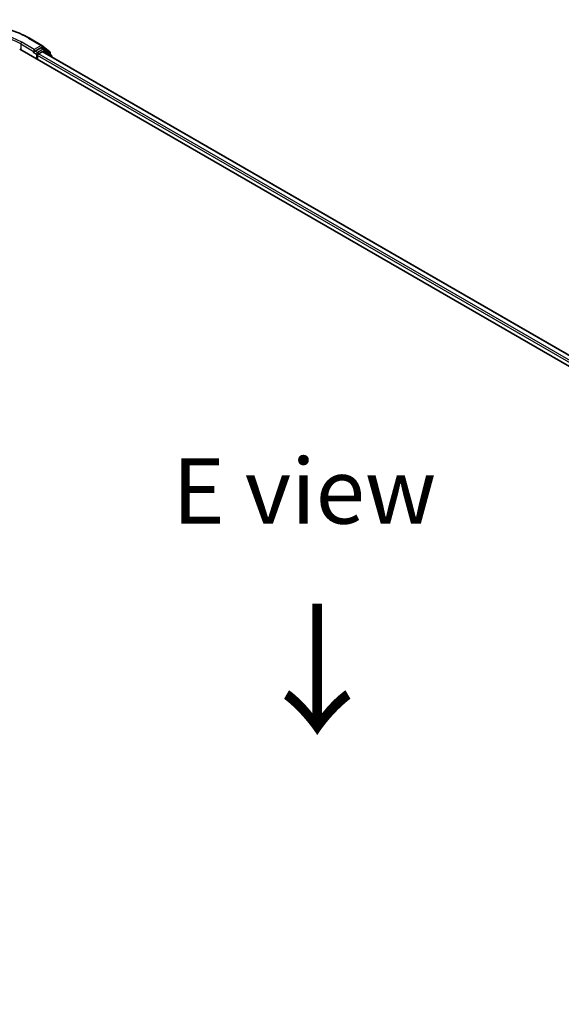
# Model space of a CAD drawing. Units: millimetres. Extents: x 10 to 8922, y 5 to 1972.
# Drawn here: x 55 to 69, y 117 to 142 of the extents above; entities that cross this region are included whole.
import ezdxf

# ---------------------------------------------------------------- set-up
doc = ezdxf.new("R2010")
doc.units = ezdxf.units.MM
doc.header["$LTSCALE"] = 0.666667
doc.layers.get('Defpoints').update_dxf_attribs({"lineweight": 25})
for name, color, linetype, lineweight in [('Dimension (ISO)', 7, 'Continuous', 18), ('Symbol (ISO)', 7, 'Continuous', 18), ('Visible (ISO)', 7, 'Continuous', 35), ('Visible Narrow (ISO)', 7, 'Continuous', 25)]:
    doc.layers.add(name, color=color, linetype=linetype, lineweight=lineweight)
doc.styles.add('Note Text (TK)', font='MS PGothic.ttf')
doc.dimstyles.new('Default - Method 1b (TK)', dxfattribs={"dimscale": 0.666667, "dimtxt": 2.5, "dimasz": 2.5, "dimexe": 1, "dimexo": 1.5, "dimgap": 1, "dimtad": 1, "dimtoh": 1, "dimrnd": 1e-08, "dimdsep": 46, "dimtxsty": 'Note Text (TK)', "dimcen": 0.09, "dimdle": 5, "dimclrd": 100, "dimclre": 100, "dimclrt": 7, "dimadec": 1, "dimazin": 1, "dimtfac": 1, "dimtmove": 0, "dimatfit": 3, "dimfxl": 0, "dimtolj": 1, "dimlwd": -1, "dimlwe": -1, "dimarcsym": 0})

# ---------------------------------------------------------------- blocks, each defined once
blk = doc.blocks.new('*D16')
at = {"layer": 'Defpoints', "color": 0, "transparency": 16777216}
for p in [(30.21, 122.284), (16.839, 114.565), (73.065, 97.542)]:
    blk.add_point(p, dxfattribs=at)
at = {"layer": 'Dimension (ISO)', "color": 100, "transparency": 16777216}
for p, q in [((29.21, 121.707), (16.173, 114.18)), ((58.251, 90.656), (18.283, 113.731)), ((72.065, 96.965), (59.028, 89.438))]:
    blk.add_line(p, q, dxfattribs=at)
for points in [[(18.422, 113.972), (18.144, 113.491), (16.839, 114.565)], [(58.39, 90.896), (58.112, 90.415), (59.694, 89.822)]]:
    blk.add_solid(points, dxfattribs=at)
at = {"layer": 'Dimension (ISO)', "color": 7, "transparency": 16777216, "insert": (37.614, 104.126), "char_height": 1.66667, "attachment_point": 4, "rotation": 330, "style": 'Note Text (TK)'}
blk.add_mtext('\\A1;{\\Q30.000;\\W0.816;\\H0.816x;500}', dxfattribs=at)

msp = doc.modelspace()

# ---------------------------------------------------------------- linework, layer by layer
at = {"layer": 'Visible (ISO)'}
for p, q in [((55.71507, 141.24587), (56.0322, 141.06278)), ((56.00537, 140.99661), (55.86321, 140.91453)), ((56.08355, 140.96377), (56.02356, 140.99841)), ((56.03688, 141.05957), (56.23748, 140.89742)), ((55.46895, 140.96402), (94.89551, 118.20108)), ((55.82997, 140.88304), (55.8311, 140.88369)), ((55.8375, 140.95907), (55.8375, 140.89969)), ((55.92321, 140.70175), (55.92321, 140.80072)), ((55.94892, 140.84525), (56.03973, 140.89768)), ((94.61776, 118.63694), (56.05791, 140.89948)), ((56.28034, 140.80528), (56.08823, 140.96056)), ((56.25099, 140.86914), (56.25099, 140.829)), ((56.29384, 140.76327), (56.29384, 140.777))]:
    msp.add_line(p, q, dxfattribs=at)
for centre, start, end in [((56.01402, 141.03129), 51.051724, 60), ((56.06537, 140.93228), 51.051724, 60), ((56.21462, 140.86914), 0, 51.051724), ((56.25748, 140.777), 0, 51.051724)]:
    msp.add_arc(centre, 0.03636, start, end, dxfattribs=at)
for centre, major_axis, start_param, end_param in [((56.00537, 140.96692), (0.01818, 0.03149), 0, 0.78539816), ((55.81179, 140.91453), (0.01818, -0.03149), 5.49778714, 7.06858347), ((55.94892, 140.81556), (0.01818, 0.03149), 0.78539816, 2.35619449), ((56.03973, 140.86799), (0.01818, 0.03149), 0, 0.78539816)]:
    msp.add_ellipse(centre, major_axis=major_axis, ratio=0.57735027, start_param=start_param, end_param=end_param, dxfattribs=at)
for points, knots in [([(52.70295, 141.24587), (52.86162, 141.33748), (53.04469, 141.4142), (53.44225, 141.53115), (53.65667, 141.57135), (54.0964, 141.61156), (54.32163, 141.61156), (54.76135, 141.57135), (54.97577, 141.53115), (55.37333, 141.4142), (55.55641, 141.33748), (55.71507, 141.24587)], [3.14159265, 3.14159265, 3.14159265, 3.14159265, 3.45575192, 3.45575192, 3.76991118, 3.76991118, 4.08407045, 4.08407045, 4.39822972, 4.39822972, 4.71238898, 4.71238898, 4.71238898, 4.71238898]), ([(55.8311, 140.88369), (55.83216, 140.88431), (55.83321, 140.88504), (55.83578, 140.8871), (55.83742, 140.88868), (55.84072, 140.89221), (55.84237, 140.89416), (55.84684, 140.89948), (55.84998, 140.90329), (55.85652, 140.90988), (55.85996, 140.91265), (55.86321, 140.91453)], [0.0229880286, 0.0229880286, 0.0229880286, 0.0229880286, 0.0270534015, 0.0270534015, 0.0330033777, 0.0330033777, 0.038953354, 0.038953354, 0.0503345484, 0.0503345484, 0.0617157428, 0.0617157428, 0.0617157428, 0.0617157428])]:
    msp.add_open_spline(points, degree=3, knots=knots, dxfattribs=at)
at = {"layer": 'Visible Narrow (ISO)'}
for p, q in [((55.69689, 141.24407), (56.01402, 141.06098)), ((55.49466, 141.09762), (55.8375, 140.89969)), ((55.49466, 141.09762), (55.49466, 140.94917)), ((55.8375, 140.95907), (55.52037, 141.14216)), ((56.01402, 141.06098), (55.8375, 140.95907)), ((56.00537, 140.99661), (56.03973, 141.01644)), ((56.00537, 140.99661), (56.06537, 140.96197)), ((56.03973, 141.01644), (56.24034, 140.8543)), ((55.81179, 140.88484), (55.8975, 140.83536)), ((55.92321, 140.87989), (55.86321, 140.91453)), ((55.8975, 140.83536), (55.8975, 140.71659)), ((56.06537, 140.96197), (55.92321, 140.87989)), ((94.49267, 118.53263), (55.92321, 140.80072)), ((94.51778, 118.57751), (55.94892, 140.84525)), ((94.60711, 118.63079), (56.03973, 140.89768)), ((56.05895, 140.89888), (56.09108, 140.91743)), ((56.09108, 140.91743), (56.25174, 140.78758)), ((56.24034, 140.8543), (56.24034, 140.83761))]:
    msp.add_line(p, q, dxfattribs=at)
for centre, major_axis, ratio, start_param, end_param in [((54.20901, 140.38505), (2.10418, 0), 0.57735027, 0.78539816, 2.35619449), ((54.20901, 140.35535), (1.81818, 0), 0.57735027, 0.78539816, 2.35619449), ((54.20901, 140.38505), (-1.85455, 0), 0.57735027, 3.92699082, 5.49778714), ((55.69689, 141.21438), (0.01818, 0.03149), 0.57735027, 0, 0.78539816), ((55.52037, 141.11247), (0.01818, 0.03149), 0.57735027, 0.78539816, 2.35619449), ((56.01402, 141.03129), (0.01818, 0.03149), 0.57735027, 0, 0.78539816), ((56.01402, 141.03129), (-0.01818, 0.03149), 0.57735027, 3.92699082, 5.49778714), ((56.01402, 141.03129), (0.02286, 0.02828), 0.8131434, 4.83973301, 6.28318531), ((55.92321, 140.8502), (-0.01818, -0.03149), 0.57735027, 3.92699082, 5.49778714), ((55.92321, 140.8502), (0.03636, 0), 0.57735027, 3.92699082, 4.99150576), ((55.92321, 140.8502), (-0.01818, 0.03149), 0.57735027, 4.22076995, 5.49778714), ((56.06537, 140.93228), (0.01818, 0.03149), 0.57735027, 0, 0.78539816), ((56.06537, 140.93228), (-0.01818, 0.03149), 0.57735027, 3.92699082, 5.49778714), ((56.06537, 140.93228), (0.02286, 0.02828), 0.8131434, 4.83973301, 6.28318531), ((56.21462, 140.86914), (0.02286, 0.02828), 0.8131434, 4.83973301, 6.28318531), ((56.21462, 140.86914), (0.03636, 0), 0.57735027, 5.49778714, 6.28318531), ((56.25748, 140.777), (0.02286, 0.02828), 0.8131434, 5.01431738, 6.28318531), ((56.25748, 140.777), (0.03636, 0), 0.57735027, 5.74493393, 6.28318531)]:
    msp.add_ellipse(centre, major_axis=major_axis, ratio=ratio, start_param=start_param, end_param=end_param, dxfattribs=at)

# ---------------------------------------------------------------- texts
at = {"layer": 'Symbol (ISO)', "color": 7, "insert": (62.74288, 129.66609), "char_height": 1.6666667, "attachment_point": 5, "line_spacing_factor": 1.5, "style": 'Note Text (TK)'}
msp.add_mtext('\\fＭＳ Ｐゴシック|b0|i0;E view', dxfattribs=at)
at = {"layer": 'Symbol (ISO)', "color": 7, "insert": (63.02358, 126.93575), "char_height": 2.6666667, "attachment_point": 4, "rotation": 270, "line_spacing_factor": 1.5, "style": 'Note Text (TK)'}
msp.add_mtext('\\fＭＳ Ｐゴシック|b0|i0;{\\H2.6667;→}', dxfattribs=at)

# ---------------------------------------------------------------- dimensions: what is measured, and where the dimension line sits
at = {"layer": 'Dimension (ISO)', "color": 100, "true_color": 0x00ff3f}
dim = msp.add_linear_dim(base=(16.83949, 114.56481), p1=(73.06519, 97.5421), p2=(30.21024, 122.28442), angle=330, text='{\\Q30.000;\\W0.816;\\H0.816x;<>}', dimstyle='Default - Method 1b (TK)', override={"dimgap": 1, "dimtoh": 0, "dimdec": 2, "dimlfac": 10.104145, "dimtol": 0, "dimlim": 0, "dimtp": 0, "dimtm": 0, "dimtdec": 2, "dimtofl": 0, "dimatfit": 1}, dxfattribs=at)
dim.commit()
dim.dimension.update_dxf_attribs({"geometry": '*D16', "text_midpoint": (38.26697, 102.19365), "dimtype": 160})

doc.saveas('drawing.dxf')
